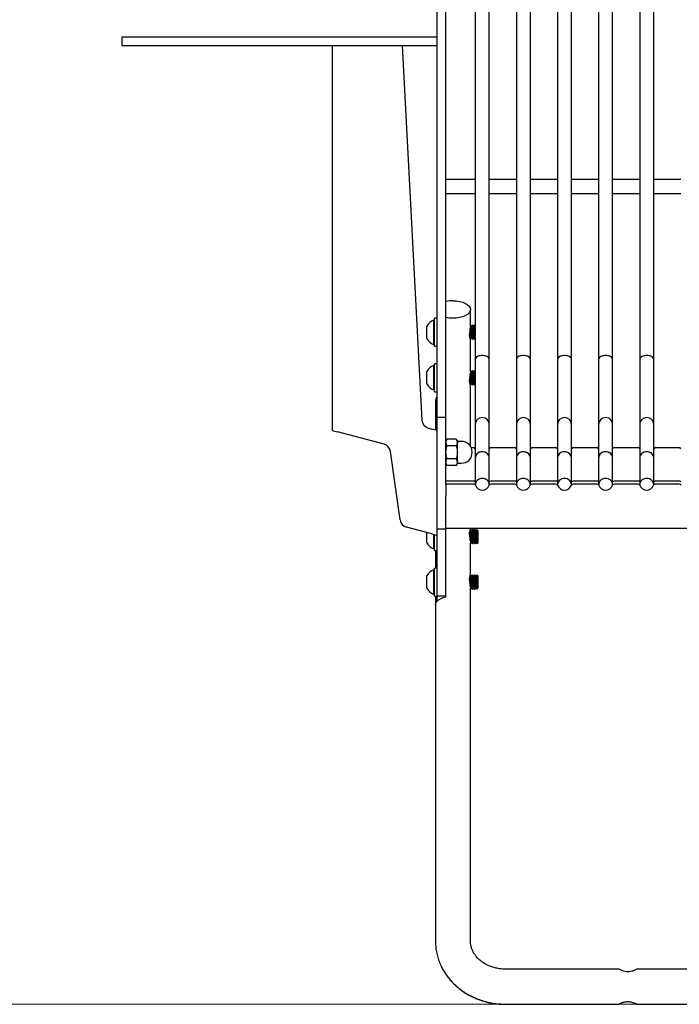
# Model space of a CAD drawing. Units: millimetres. Extents: x -860207 to -846437, y -117833 to -104011.
# Drawn here: x -849384 to -849007, y -108782 to -108219 of the extents above; entities that cross this region are included whole.
import ezdxf

# ---------------------------------------------------------------- set-up
doc = ezdxf.new("R2010")
doc.units = ezdxf.units.MM
doc.header["$LTSCALE"] = 100
doc.linetypes.add('SLD-SOLIDO', pattern=[0])

msp = doc.modelspace()

# ---------------------------------------------------------------- linework, layer by layer
at = {"color": 7, "linetype": 'SLD-SOLIDO'}
for p, q in [((-849145.27, -108229.12), (-849145.27, -107838.88)), ((-849140.27, -108411.31), (-849140.27, -107838.88)), ((-849123.52, -107845.24), (-849123.52, -108413.43)), ((-849115.52, -108413.43), (-849115.52, -107845.24)), ((-849100.02, -107845.24), (-849100.02, -108413.43)), ((-849092.02, -108413.43), (-849092.02, -107845.24)), ((-849076.52, -107845.24), (-849076.52, -108413.43)), ((-849068.52, -108413.43), (-849068.52, -107845.24)), ((-849053.02, -107845.24), (-849053.02, -108413.43)), ((-849045.02, -108413.43), (-849045.02, -107845.24)), ((-849029.52, -107845.24), (-849029.52, -108413.43)), ((-849021.52, -108413.43), (-849021.52, -107845.24)), ((-849325.27, -108234.12), (-849325.27, -108229.12)), ((-849325.27, -108229.12), (-849245.27, -108229.12)), ((-849245.27, -108229.12), (-849225.27, -108229.12)), ((-849225.27, -108229.12), (-849145.27, -108229.12)), ((-849145.27, -108234.12), (-849145.27, -108229.12)), ((-849325.27, -108234.12), (-849245.27, -108234.12)), ((-849245.27, -108234.12), (-849225.27, -108234.12)), ((-849225.27, -108234.12), (-849145.27, -108234.12)), ((-849205.27, -108234.12), (-849205.27, -108454.12)), ((-849165.27, -108234.12), (-849154.06, -108448.19)), ((-849145.27, -108411.31), (-849145.27, -108234.12)), ((-849123.52, -108310.77), (-849140.27, -108310.77)), ((-849100.02, -108310.77), (-849115.52, -108310.77)), ((-849076.52, -108310.77), (-849092.02, -108310.77)), ((-849053.02, -108310.77), (-849068.52, -108310.77)), ((-849029.52, -108310.77), (-849045.02, -108310.77)), ((-849006.02, -108310.77), (-849021.52, -108310.77)), ((-849140.27, -108318.77), (-849123.52, -108318.77)), ((-849115.52, -108318.77), (-849100.02, -108318.77)), ((-849092.02, -108318.77), (-849076.52, -108318.77)), ((-849068.52, -108318.77), (-849053.02, -108318.77)), ((-849045.02, -108318.77), (-849029.52, -108318.77)), ((-849021.52, -108318.77), (-849006.02, -108318.77)), ((-849126.27, -108394.56), (-849126.27, -108385.03)), ((-849146.87, -108391.02), (-849147.25, -108391.02)), ((-849147.25, -108398.02), (-849147.25, -108391.02)), ((-849145.27, -108390.02), (-849146.87, -108390.02)), ((-849146.87, -108398.02), (-849146.87, -108390.02)), ((-849151.27, -108398.02), (-849151.27, -108394.52)), ((-849151.27, -108401.52), (-849151.27, -108398.02)), ((-849147.25, -108405.02), (-849147.25, -108398.02)), ((-849146.87, -108406.02), (-849146.87, -108398.02)), ((-849126.39, -108402.02), (-849126.39, -108395.58)), ((-849126.11, -108394.02), (-849126.27, -108394.02)), ((-849125.62, -108394.71), (-849126.11, -108394.02)), ((-849126.11, -108402.02), (-849126.11, -108394.02)), ((-849125.14, -108394.02), (-849125.62, -108394.71)), ((-849125.62, -108401.33), (-849125.62, -108394.71)), ((-849124.86, -108394.02), (-849125.14, -108394.02)), ((-849125.14, -108402.02), (-849125.14, -108394.02)), ((-849124.37, -108394.71), (-849124.86, -108394.02)), ((-849124.86, -108402.02), (-849124.86, -108394.02)), ((-849123.89, -108394.02), (-849124.37, -108394.71)), ((-849124.37, -108401.33), (-849124.37, -108394.71)), ((-849123.61, -108394.02), (-849123.89, -108394.02)), ((-849123.89, -108402.02), (-849123.89, -108394.02)), ((-849123.52, -108394.14), (-849123.61, -108394.02)), ((-849123.61, -108402.02), (-849123.61, -108394.02)), ((-849126.87, -108400.21), (-849126.87, -108399.28)), ((-849126.47, -108401.91), (-849126.39, -108402.02)), ((-849126.39, -108402.02), (-849126.11, -108402.02)), ((-849126.27, -108420.54), (-849126.27, -108402.02)), ((-849126.11, -108402.02), (-849125.62, -108401.33)), ((-849125.62, -108401.33), (-849125.14, -108402.02)), ((-849125.14, -108402.02), (-849124.86, -108402.02)), ((-849124.86, -108402.02), (-849124.37, -108401.33)), ((-849124.37, -108401.33), (-849123.89, -108402.02)), ((-849123.89, -108402.02), (-849123.61, -108402.02)), ((-849123.61, -108402.02), (-849123.52, -108401.9)), ((-849147.25, -108405.02), (-849146.87, -108405.02)), ((-849146.87, -108406.02), (-849145.27, -108406.02)), ((-849145.27, -108446.81), (-849145.27, -108411.31)), ((-849140.27, -108446.81), (-849140.27, -108411.31)), ((-849123.52, -108413.43), (-849123.52, -108450.87)), ((-849115.52, -108450.87), (-849115.52, -108413.43)), ((-849100.02, -108413.43), (-849100.02, -108450.87)), ((-849092.02, -108450.87), (-849092.02, -108413.43)), ((-849076.52, -108413.43), (-849076.52, -108450.87)), ((-849068.52, -108450.87), (-849068.52, -108413.43)), ((-849053.02, -108413.43), (-849053.02, -108450.87)), ((-849045.02, -108450.87), (-849045.02, -108413.43)), ((-849029.52, -108413.43), (-849029.52, -108450.87)), ((-849021.52, -108450.87), (-849021.52, -108413.43)), ((-849151.27, -108424), (-849151.27, -108420.5)), ((-849146.87, -108417), (-849147.25, -108417)), ((-849147.25, -108424), (-849147.25, -108417)), ((-849145.27, -108416), (-849146.87, -108416)), ((-849146.87, -108424), (-849146.87, -108416)), ((-849126.11, -108420), (-849126.27, -108420)), ((-849125.62, -108420.69), (-849126.11, -108420)), ((-849126.11, -108428), (-849126.11, -108420)), ((-849125.14, -108420), (-849125.62, -108420.69)), ((-849124.86, -108420), (-849125.14, -108420)), ((-849125.14, -108428), (-849125.14, -108420)), ((-849124.37, -108420.69), (-849124.86, -108420)), ((-849124.86, -108428), (-849124.86, -108420)), ((-849123.89, -108420), (-849124.37, -108420.69)), ((-849123.61, -108420), (-849123.89, -108420)), ((-849123.89, -108428), (-849123.89, -108420)), ((-849123.52, -108420.12), (-849123.61, -108420)), ((-849123.61, -108428), (-849123.61, -108420)), ((-849151.27, -108427.5), (-849151.27, -108424)), ((-849147.25, -108431), (-849147.25, -108424)), ((-849146.87, -108432), (-849146.87, -108424)), ((-849126.87, -108426.19), (-849126.87, -108425.26)), ((-849126.39, -108428), (-849126.39, -108421.56)), ((-849125.62, -108427.31), (-849125.62, -108420.69)), ((-849124.37, -108427.31), (-849124.37, -108420.69)), ((-849147.25, -108431), (-849146.87, -108431)), ((-849126.47, -108427.89), (-849126.39, -108428)), ((-849126.39, -108428), (-849126.11, -108428)), ((-849126.27, -108463.23), (-849126.27, -108428)), ((-849126.11, -108428), (-849125.62, -108427.31)), ((-849125.62, -108427.31), (-849125.14, -108428)), ((-849125.14, -108428), (-849124.86, -108428)), ((-849124.86, -108428), (-849124.37, -108427.31)), ((-849124.37, -108427.31), (-849123.89, -108428)), ((-849123.89, -108428), (-849123.61, -108428)), ((-849123.61, -108428), (-849123.52, -108427.88)), ((-849146.87, -108432), (-849145.27, -108432)), ((-849146.27, -108436.99), (-849146.27, -108453.86)), ((-849140.27, -108446.81), (-849145.27, -108446.81)), ((-849145.27, -108484.8), (-849145.27, -108446.81)), ((-849140.27, -108484.8), (-849140.27, -108446.81)), ((-849205.27, -108454.12), (-849202.27, -108454.93)), ((-849150.36, -108452.76), (-849148.27, -108453.32)), ((-849145.27, -108454.12), (-849148.27, -108453.32)), ((-849123.52, -108450.81), (-849123.52, -108469.67)), ((-849115.52, -108469.67), (-849115.52, -108450.81)), ((-849100.02, -108450.81), (-849100.02, -108469.67)), ((-849092.02, -108469.67), (-849092.02, -108450.81)), ((-849076.52, -108450.81), (-849076.52, -108469.67)), ((-849068.52, -108469.67), (-849068.52, -108450.81)), ((-849053.02, -108450.81), (-849053.02, -108469.67)), ((-849045.02, -108469.67), (-849045.02, -108450.81)), ((-849029.52, -108450.81), (-849029.52, -108469.67)), ((-849021.52, -108469.67), (-849021.52, -108450.81)), ((-849175.67, -108462.06), (-849202.27, -108454.93)), ((-849139.69, -108459.12), (-849140.27, -108460.12)), ((-849134.35, -108459.12), (-849139.69, -108459.12)), ((-849133.77, -108460.12), (-849134.35, -108459.12)), ((-849134.35, -108459.12), (-849133.77, -108460.99)), ((-849139.69, -108462.87), (-849140.27, -108460.99)), ((-849134.35, -108462.87), (-849139.69, -108462.87)), ((-849133.77, -108460.99), (-849133.77, -108460.12)), ((-849133.77, -108466.62), (-849133.77, -108460.99)), ((-849131.52, -108460.37), (-849133.65, -108460.37)), ((-849125.91, -108463.87), (-849124.53, -108463.87)), ((-849123.52, -108464.65), (-849123.54, -108464.57)), ((-849115.5, -108464.57), (-849115.52, -108464.65)), ((-849114.52, -108463.87), (-849101.03, -108463.87)), ((-849100.02, -108464.65), (-849100.04, -108464.57)), ((-849092, -108464.57), (-849092.02, -108464.65)), ((-849091.02, -108463.87), (-849077.53, -108463.87)), ((-849076.52, -108464.65), (-849076.54, -108464.57)), ((-849068.5, -108464.57), (-849068.52, -108464.65)), ((-849067.52, -108463.87), (-849054.03, -108463.87)), ((-849053.02, -108464.65), (-849053.04, -108464.57)), ((-849045, -108464.57), (-849045.02, -108464.65)), ((-849044.02, -108463.87), (-849030.53, -108463.87)), ((-849029.52, -108464.65), (-849029.54, -108464.57)), ((-849021.5, -108464.57), (-849021.52, -108464.65)), ((-849020.52, -108463.87), (-849007.03, -108463.87)), ((-849166.52, -108505.28), (-849172.01, -108466.19)), ((-849134.35, -108470.38), (-849139.69, -108470.38)), ((-849134.35, -108470.38), (-849133.77, -108472.25)), ((-849133.77, -108472.25), (-849133.77, -108466.62)), ((-849123.52, -108469.67), (-849123.52, -108484.85)), ((-849115.52, -108484.85), (-849115.52, -108469.67)), ((-849100.02, -108469.67), (-849100.02, -108484.85)), ((-849092.02, -108484.85), (-849092.02, -108469.67)), ((-849076.52, -108469.67), (-849076.52, -108484.85)), ((-849068.52, -108484.85), (-849068.52, -108469.67)), ((-849053.02, -108469.67), (-849053.02, -108484.85)), ((-849045.02, -108484.85), (-849045.02, -108469.67)), ((-849029.52, -108469.67), (-849029.52, -108484.85)), ((-849021.52, -108484.85), (-849021.52, -108469.67)), ((-849139.69, -108474.13), (-849140.27, -108472.25)), ((-849140.27, -108473.12), (-849139.69, -108474.13)), ((-849134.35, -108474.13), (-849139.69, -108474.13)), ((-849134.35, -108474.13), (-849133.77, -108473.12)), ((-849133.77, -108473.12), (-849133.77, -108472.25)), ((-849133.65, -108472.87), (-849131.52, -108472.87)), ((-849145.27, -108491.31), (-849145.27, -108484.8)), ((-849124.42, -108483.11), (-849140.27, -108483.11)), ((-849140.27, -108484.8), (-849140.27, -108491.31)), ((-849124.42, -108484.83), (-849140.27, -108484.83)), ((-849100.92, -108483.11), (-849114.63, -108483.11)), ((-849100.92, -108484.83), (-849114.63, -108484.83)), ((-849077.42, -108483.11), (-849091.13, -108483.11)), ((-849077.42, -108484.83), (-849091.13, -108484.83)), ((-849053.92, -108483.11), (-849067.63, -108483.11)), ((-849053.92, -108484.83), (-849067.63, -108484.83)), ((-849030.42, -108483.11), (-849044.13, -108483.11)), ((-849030.42, -108484.83), (-849044.13, -108484.83)), ((-849006.92, -108483.11), (-849020.63, -108483.11)), ((-849006.92, -108484.83), (-849020.63, -108484.83)), ((-849145.27, -108497.65), (-849145.27, -108491.31)), ((-849140.27, -108497.65), (-849140.27, -108491.31)), ((-849145.27, -108510.44), (-849145.27, -108497.65)), ((-849140.27, -108510.44), (-849140.27, -108497.65)), ((-849148.27, -108513.32), (-849162.86, -108509.41)), ((-849145.27, -108510.44), (-849140.27, -108510.44)), ((-849145.27, -108531.47), (-849145.27, -108510.44)), ((-848652.27, -108510.23), (-849140.27, -108510.23)), ((-849140.27, -108531.47), (-849140.27, -108510.44)), ((-849126.27, -108510.85), (-849126.27, -108510.23)), ((-849151.27, -108514.85), (-849151.27, -108512.52)), ((-849151.27, -108518.35), (-849151.27, -108514.85)), ((-849148.27, -108513.32), (-849145.27, -108514.12)), ((-849147.25, -108514.85), (-849147.25, -108513.59)), ((-849147.25, -108521.85), (-849147.25, -108514.85)), ((-849146.87, -108514.85), (-849146.87, -108513.69)), ((-849146.87, -108522.85), (-849146.87, -108514.85)), ((-849126.87, -108513.74), (-849126.87, -108512.52)), ((-849126.39, -108510.85), (-849126.47, -108510.96)), ((-849126.11, -108510.85), (-849126.39, -108510.85)), ((-849126.39, -108517.29), (-849126.39, -108510.85)), ((-849125.62, -108511.54), (-849126.11, -108510.85)), ((-849126.11, -108518.85), (-849126.11, -108510.85)), ((-849125.14, -108510.85), (-849125.62, -108511.54)), ((-849125.62, -108518.16), (-849125.62, -108511.54)), ((-849124.86, -108510.85), (-849125.14, -108510.85)), ((-849125.14, -108518.85), (-849125.14, -108510.85)), ((-849124.37, -108511.54), (-849124.86, -108510.85)), ((-849124.86, -108518.85), (-849124.86, -108510.85)), ((-849123.89, -108510.85), (-849124.37, -108511.54)), ((-849124.37, -108518.16), (-849124.37, -108511.54)), ((-849123.61, -108510.85), (-849123.89, -108510.85)), ((-849123.89, -108518.85), (-849123.89, -108510.85)), ((-849123.12, -108511.54), (-849123.61, -108510.85)), ((-849123.61, -108518.85), (-849123.61, -108510.85)), ((-849122.64, -108510.85), (-849123.12, -108511.54)), ((-849123.12, -108518.16), (-849123.12, -108511.54)), ((-849122.56, -108510.85), (-849122.64, -108510.85)), ((-849122.64, -108518.85), (-849122.64, -108510.85)), ((-849121.87, -108511.54), (-849122.56, -108510.85)), ((-849122.56, -108514.85), (-849122.56, -108510.85)), ((-849122.56, -108518.85), (-849122.56, -108514.85)), ((-849121.87, -108514.85), (-849121.87, -108511.54)), ((-849121.87, -108518.16), (-849121.87, -108514.85)), ((-849147.25, -108521.85), (-849146.87, -108521.85)), ((-849126.27, -108536.83), (-849126.27, -108518.31)), ((-849126.27, -108518.85), (-849126.11, -108518.85)), ((-849126.11, -108518.85), (-849125.62, -108518.16)), ((-849125.62, -108518.16), (-849125.14, -108518.85)), ((-849125.14, -108518.85), (-849124.86, -108518.85)), ((-849124.86, -108518.85), (-849124.37, -108518.16)), ((-849124.37, -108518.16), (-849123.89, -108518.85)), ((-849123.89, -108518.85), (-849123.61, -108518.85)), ((-849123.61, -108518.85), (-849123.12, -108518.16)), ((-849123.12, -108518.16), (-849122.64, -108518.85)), ((-849122.64, -108518.85), (-849122.56, -108518.85)), ((-849122.56, -108518.85), (-849121.87, -108518.16)), ((-849146.87, -108522.85), (-849145.27, -108522.85)), ((-849146.27, -108522.85), (-849146.27, -108532.83)), ((-849145.27, -108532.83), (-849146.87, -108532.83)), ((-849146.87, -108540.83), (-849146.87, -108532.83)), ((-849145.27, -108548.82), (-849145.27, -108531.47)), ((-849140.27, -108548.82), (-849140.27, -108531.47)), ((-849151.27, -108540.83), (-849151.27, -108537.33)), ((-849146.87, -108533.83), (-849147.25, -108533.83)), ((-849147.25, -108540.83), (-849147.25, -108533.83)), ((-849126.87, -108539.72), (-849126.87, -108538.5)), ((-849126.39, -108536.83), (-849126.47, -108536.94)), ((-849126.11, -108536.83), (-849126.39, -108536.83)), ((-849126.39, -108543.27), (-849126.39, -108536.83)), ((-849125.62, -108537.52), (-849126.11, -108536.83)), ((-849126.11, -108544.83), (-849126.11, -108536.83)), ((-849125.14, -108536.83), (-849125.62, -108537.52)), ((-849125.62, -108544.14), (-849125.62, -108537.52)), ((-849124.86, -108536.83), (-849125.14, -108536.83)), ((-849125.14, -108544.83), (-849125.14, -108536.83)), ((-849124.37, -108537.52), (-849124.86, -108536.83)), ((-849124.86, -108544.83), (-849124.86, -108536.83)), ((-849123.89, -108536.83), (-849124.37, -108537.52)), ((-849124.37, -108544.14), (-849124.37, -108537.52)), ((-849123.61, -108536.83), (-849123.89, -108536.83)), ((-849123.89, -108544.83), (-849123.89, -108536.83)), ((-849123.12, -108537.52), (-849123.61, -108536.83)), ((-849123.61, -108544.83), (-849123.61, -108536.83)), ((-849122.64, -108536.83), (-849123.12, -108537.52)), ((-849123.12, -108544.14), (-849123.12, -108537.52)), ((-849122.56, -108536.83), (-849122.64, -108536.83)), ((-849122.64, -108544.83), (-849122.64, -108536.83)), ((-849121.87, -108537.52), (-849122.56, -108536.83)), ((-849122.56, -108540.83), (-849122.56, -108536.83)), ((-849121.87, -108540.83), (-849121.87, -108537.52)), ((-849151.27, -108544.33), (-849151.27, -108540.83)), ((-849147.25, -108547.83), (-849147.25, -108540.83)), ((-849146.87, -108548.83), (-849146.87, -108540.83)), ((-849126.27, -108746.08), (-849126.27, -108544.29)), ((-849126.11, -108544.83), (-849125.62, -108544.14)), ((-849125.62, -108544.14), (-849125.14, -108544.83)), ((-849124.86, -108544.83), (-849124.37, -108544.14)), ((-849124.37, -108544.14), (-849123.89, -108544.83)), ((-849123.61, -108544.83), (-849123.12, -108544.14)), ((-849123.12, -108544.14), (-849122.64, -108544.83)), ((-849122.56, -108544.83), (-849122.56, -108540.83)), ((-849122.56, -108544.83), (-849121.87, -108544.14)), ((-849121.87, -108544.14), (-849121.87, -108540.83)), ((-849147.25, -108547.83), (-849146.87, -108547.83)), ((-849146.87, -108548.83), (-849145.27, -108548.83)), ((-849146.27, -108548.83), (-849146.27, -108553.82)), ((-849140.27, -108548.82), (-849145.27, -108548.82)), ((-849145.27, -108551.64), (-849145.27, -108548.82)), ((-849140.27, -108549.24), (-849140.27, -108548.82)), ((-849126.27, -108544.83), (-849126.11, -108544.83)), ((-849125.14, -108544.83), (-849124.86, -108544.83)), ((-849123.89, -108544.83), (-849123.61, -108544.83)), ((-849122.64, -108544.83), (-849122.56, -108544.83)), ((-849146.27, -108553.82), (-849146.27, -108746.08)), ((-849146.27, -108746.08), (-849146.27, -108746.16)), ((-849041.21, -108762.06), (-849106.27, -108762.06)), ((-848761.21, -108762.06), (-849031.31, -108762.06)), ((-849106.27, -108782.06), (-849041.23, -108782.06)), ((-849106.27, -108782.14), (-849041.21, -108782.14)), ((-849031.34, -108782.06), (-848761.23, -108782.06)), ((-849031.31, -108782.14), (-848761.21, -108782.14))]:
    msp.add_line(p, q, dxfattribs=at)
at = {"lineweight": 5}
msp.add_line((-860207.49, -108782.06), (-846437.49, -108782.06), dxfattribs=at)
at = {"color": 7, "linetype": 'SLD-SOLIDO', "flags": 128}
for points in [[(-849136.27, -108380.03), (-849134.31, -108380.13), (-849132.43, -108380.41), (-849130.69, -108380.88), (-849129.17, -108381.51), (-849127.93, -108382.27), (-849127.01, -108383.15), (-849126.45, -108384.09), (-849126.27, -108385.07), (-849126.49, -108386.05), (-849127.08, -108386.99), (-849128.02, -108387.86), (-849129.29, -108388.61), (-849130.83, -108389.22), (-849132.58, -108389.68), (-849134.48, -108389.95), (-849136.44, -108390.03), (-849138.4, -108389.92), (-849140.27, -108389.61)], [(-849119.52, -108411.31), (-849120.7, -108411.41), (-849121.78, -108411.68), (-849122.65, -108412.11), (-849123.25, -108412.66), (-849123.51, -108413.27), (-849123.52, -108413.43)], [(-849115.52, -108413.43), (-849115.62, -108412.96), (-849116.06, -108412.37), (-849116.8, -108411.88), (-849117.79, -108411.52), (-849118.93, -108411.34), (-849120.12, -108411.34), (-849121.26, -108411.52), (-849122.25, -108411.88), (-849122.99, -108412.37), (-849123.42, -108412.96), (-849123.52, -108413.43)], [(-849115.52, -108413.43), (-849115.54, -108413.27), (-849115.8, -108412.66), (-849116.4, -108412.11), (-849117.27, -108411.68), (-849118.35, -108411.41), (-849119.52, -108411.31)], [(-849096.02, -108411.31), (-849097.2, -108411.41), (-849098.28, -108411.68), (-849099.15, -108412.11), (-849099.75, -108412.66), (-849100.01, -108413.27), (-849100.02, -108413.43)], [(-849092.02, -108413.43), (-849092.12, -108412.96), (-849092.56, -108412.37), (-849093.3, -108411.88), (-849094.29, -108411.52), (-849095.43, -108411.34), (-849096.62, -108411.34), (-849097.76, -108411.52), (-849098.75, -108411.88), (-849099.49, -108412.37), (-849099.92, -108412.96), (-849100.02, -108413.43)], [(-849092.02, -108413.43), (-849092.04, -108413.27), (-849092.3, -108412.66), (-849092.9, -108412.11), (-849093.77, -108411.68), (-849094.85, -108411.41), (-849096.02, -108411.31)], [(-849072.52, -108411.31), (-849073.7, -108411.41), (-849074.78, -108411.68), (-849075.65, -108412.11), (-849076.25, -108412.66), (-849076.51, -108413.27), (-849076.52, -108413.43)], [(-849068.52, -108413.43), (-849068.62, -108412.96), (-849069.06, -108412.37), (-849069.8, -108411.88), (-849070.79, -108411.52), (-849071.93, -108411.34), (-849073.12, -108411.34), (-849074.26, -108411.52), (-849075.25, -108411.88), (-849075.99, -108412.37), (-849076.42, -108412.96), (-849076.52, -108413.43)], [(-849068.52, -108413.43), (-849068.54, -108413.27), (-849068.8, -108412.66), (-849069.4, -108412.11), (-849070.27, -108411.68), (-849071.35, -108411.41), (-849072.52, -108411.31)], [(-849049.02, -108411.31), (-849050.2, -108411.41), (-849051.28, -108411.68), (-849052.15, -108412.11), (-849052.75, -108412.66), (-849053.01, -108413.27), (-849053.02, -108413.43)], [(-849045.02, -108413.43), (-849045.12, -108412.96), (-849045.56, -108412.37), (-849046.3, -108411.88), (-849047.29, -108411.52), (-849048.43, -108411.34), (-849049.62, -108411.34), (-849050.76, -108411.52), (-849051.75, -108411.88), (-849052.49, -108412.37), (-849052.92, -108412.96), (-849053.02, -108413.43)], [(-849045.02, -108413.43), (-849045.04, -108413.27), (-849045.3, -108412.66), (-849045.9, -108412.11), (-849046.77, -108411.68), (-849047.85, -108411.41), (-849049.02, -108411.31)], [(-849025.52, -108411.31), (-849026.7, -108411.41), (-849027.78, -108411.68), (-849028.65, -108412.11), (-849029.25, -108412.66), (-849029.51, -108413.27), (-849029.52, -108413.43)], [(-849021.52, -108413.43), (-849021.62, -108412.96), (-849022.06, -108412.37), (-849022.8, -108411.88), (-849023.79, -108411.52), (-849024.93, -108411.34), (-849026.12, -108411.34), (-849027.26, -108411.52), (-849028.25, -108411.88), (-849028.99, -108412.37), (-849029.42, -108412.96), (-849029.52, -108413.43)], [(-849021.52, -108413.43), (-849021.54, -108413.27), (-849021.8, -108412.66), (-849022.4, -108412.11), (-849023.27, -108411.68), (-849024.35, -108411.41), (-849025.52, -108411.31)], [(-849146.27, -108553.82), (-849146.09, -108552.86), (-849145.54, -108551.94), (-849144.64, -108551.08), (-849143.43, -108550.33), (-849141.96, -108549.71), (-849140.27, -108549.24)]]:
    msp.add_lwpolyline(points, dxfattribs=at)
at = {"color": 7, "linetype": 'SLD-SOLIDO'}
for centre, radius, start, end in [((-849136.32, -108398.92), 18.89, 89.8475, 102.0677), ((-849144.69, -108398.02), 7.45, 110.0947, 151.9941), ((-849144.69, -108398.02), 7.45, 208.0059, 249.9053), ((-849144.69, -108424), 7.45, 110.0947, 151.9941), ((-849144.69, -108424), 7.45, 208.0059, 249.9053), ((-849143.21, -108436.99), 3, 133.377, 226.623), ((-849149.06, -108447.93), 5, 183, 255), ((-849119.52, -108450.81), 4, 0, 180), ((-849096.02, -108450.81), 4, 0, 180), ((-849072.52, -108450.81), 4, 0, 180), ((-849049.02, -108450.81), 4, 0, 180), ((-849025.52, -108450.81), 4, 0, 180), ((-849176.96, -108466.89), 5, 8, 75), ((-849133.65, -108460.25), 0.12, 180, 270), ((-849131.52, -108466.62), 6.25, 0, 90), ((-849124.48, -108464.84), 0.974, 16.5242, 92.7264), ((-849114.57, -108464.84), 0.974, 87.2736, 163.4758), ((-849100.98, -108464.84), 0.974, 16.5242, 92.7264), ((-849091.07, -108464.84), 0.974, 87.2736, 163.4758), ((-849077.48, -108464.84), 0.974, 16.5242, 92.7264), ((-849067.57, -108464.84), 0.974, 87.2736, 163.4758), ((-849053.98, -108464.84), 0.974, 16.5242, 92.7264), ((-849044.07, -108464.84), 0.974, 87.2736, 163.4758), ((-849030.48, -108464.84), 0.974, 16.5242, 92.7264), ((-849020.57, -108464.84), 0.974, 87.2736, 163.4758), ((-849006.98, -108464.84), 0.974, 16.5242, 92.7264), ((-849131.52, -108466.62), 6.25, 270, 0), ((-849133.65, -108472.99), 0.12, 90, 180), ((-849119.98, -108485.17), 3.51, 82.491, 181.0105), ((-849119.07, -108485.17), 3.51, 358.9895, 97.509), ((-849096.48, -108485.17), 3.51, 82.491, 181.0105), ((-849095.57, -108485.17), 3.51, 358.9895, 97.509), ((-849072.98, -108485.17), 3.51, 82.491, 181.0105), ((-849072.07, -108485.17), 3.51, 358.9895, 97.509), ((-849049.48, -108485.17), 3.51, 82.491, 181.0105), ((-849048.57, -108485.17), 3.51, 358.9895, 97.509), ((-849025.98, -108485.17), 3.51, 82.491, 181.0105), ((-849025.07, -108485.17), 3.51, 358.9895, 97.509), ((-849124.38, -108484.13), 1.02, 33.1183, 92.6473), ((-849124.36, -108485.8), 0.971, 18.8725, 93.5756), ((-849119.52, -108484.02), 4.19, 200.5405, 339.4595), ((-849114.69, -108485.8), 0.971, 86.4244, 161.1275), ((-849114.66, -108484.16), 1.04, 88.1385, 146.0958), ((-849100.88, -108484.13), 1.02, 33.1183, 92.6473), ((-849100.86, -108485.8), 0.971, 18.8725, 93.5756), ((-849096.02, -108484.02), 4.19, 200.5405, 339.4595), ((-849091.19, -108485.8), 0.971, 86.4244, 161.1275), ((-849091.16, -108484.16), 1.04, 88.1385, 146.0958), ((-849077.38, -108484.13), 1.02, 33.1183, 92.6473), ((-849077.36, -108485.8), 0.971, 18.8725, 93.5756), ((-849072.52, -108484.02), 4.19, 200.5405, 339.4595), ((-849067.69, -108485.8), 0.971, 86.4244, 161.1275), ((-849067.66, -108484.16), 1.04, 88.1385, 146.0958), ((-849053.88, -108484.13), 1.02, 33.1183, 92.6473), ((-849053.86, -108485.8), 0.971, 18.8725, 93.5756), ((-849049.02, -108484.02), 4.19, 200.5405, 339.4595), ((-849044.19, -108485.8), 0.971, 86.4244, 161.1275), ((-849044.16, -108484.16), 1.04, 88.1385, 146.0958), ((-849030.38, -108484.13), 1.02, 33.1183, 92.6473), ((-849030.36, -108485.8), 0.971, 18.8725, 93.5756), ((-849025.52, -108484.02), 4.19, 200.5405, 339.4595), ((-849020.69, -108485.8), 0.971, 86.4244, 161.1275), ((-849020.66, -108484.16), 1.04, 88.1385, 146.0958), ((-849006.88, -108484.13), 1.02, 33.1183, 92.6473), ((-849006.86, -108485.8), 0.971, 18.8725, 93.5756), ((-849161.57, -108504.58), 5, 188, 255), ((-849144.69, -108514.85), 7.45, 208.0059, 249.9053), ((-849144.69, -108540.83), 7.45, 110.0947, 151.9941), ((-849144.69, -108540.83), 7.45, 208.0059, 249.9053)]:
    msp.add_arc(centre, radius, start, end, dxfattribs=at)
for centre, start_param, end_param in [((-849119.52, -108469.67), 1.570796, 3.141593), ((-849119.52, -108469.67), 0, 1.570796), ((-849096.02, -108469.67), 1.570796, 3.141593), ((-849096.02, -108469.67), 0, 1.570796), ((-849072.52, -108469.67), 1.570796, 3.141593), ((-849072.52, -108469.67), 0, 1.570796), ((-849049.02, -108469.67), 1.570796, 3.141593), ((-849049.02, -108469.67), 0, 1.570796), ((-849025.52, -108469.67), 1.570796, 3.141593), ((-849025.52, -108469.67), 0, 1.570796)]:
    msp.add_ellipse(centre, major_axis=(4, 0), ratio=0.828423, start_param=start_param, end_param=end_param, dxfattribs=at)
for points, knots in [([(-849126.74, -108398.04), (-849126.77, -108398.25), (-849126.88, -108398.85), (-849126.89, -108399.4), (-849126.91, -108399.77)], [0, 0, 0, 0, 0.339807, 1, 1, 1, 1]), ([(-849126.91, -108399.77), (-849126.89, -108400.08), (-849126.87, -108400.69), (-849126.7, -108401.24), (-849126.6, -108401.34), (-849126.57, -108401.38)], [0, 0, 0, 0, 0.397243, 0.793874, 1, 1, 1, 1]), ([(-849126.74, -108424.02), (-849126.77, -108424.23), (-849126.88, -108424.83), (-849126.89, -108425.38), (-849126.91, -108425.75)], [0, 0, 0, 0, 0.339807, 1, 1, 1, 1]), ([(-849126.91, -108425.75), (-849126.89, -108426.06), (-849126.87, -108426.67), (-849126.7, -108427.22), (-849126.6, -108427.32), (-849126.57, -108427.36)], [0, 0, 0, 0, 0.397243, 0.793874, 1, 1, 1, 1]), ([(-849140.27, -108460.99), (-849140.27, -108460.95), (-849140.27, -108460.32), (-849139.97, -108459.7), (-849139.69, -108459.12)], [0, 0, 0, 0, 0.070215, 1, 1, 1, 1]), ([(-849140.27, -108466.62), (-849140.27, -108466.3), (-849140.24, -108465.03), (-849139.93, -108463.79), (-849139.69, -108462.87)], [0, 0, 0, 0, 0.254079, 1, 1, 1, 1]), ([(-849133.77, -108460.99), (-849133.77, -108461.04), (-849133.78, -108461.67), (-849134.08, -108462.29), (-849134.35, -108462.87)], [0, 0, 0, 0, 0.0702148, 1, 1, 1, 1]), ([(-849134.35, -108462.87), (-849134.12, -108463.79), (-849133.81, -108465.03), (-849133.78, -108466.3), (-849133.77, -108466.62)], [0, 0, 0, 0, 0.745921, 1, 1, 1, 1]), ([(-849139.69, -108470.38), (-849139.78, -108470.08), (-849140.12, -108468.86), (-849140.21, -108467.59), (-849140.27, -108466.62)], [0, 0, 0, 0, 0.239199, 1, 1, 1, 1]), ([(-849140.27, -108472.25), (-849140.27, -108472.21), (-849140.27, -108471.57), (-849139.97, -108470.95), (-849139.69, -108470.38)], [0, 0, 0, 0, 0.0702148, 1, 1, 1, 1]), ([(-849133.77, -108466.62), (-849133.84, -108467.59), (-849133.93, -108468.86), (-849134.27, -108470.08), (-849134.35, -108470.38)], [0, 0, 0, 0, 0.760801, 1, 1, 1, 1]), ([(-849115.55, -108469.79), (-849115.56, -108469.47), (-849115.58, -108468.77), (-849116.15, -108467.78), (-849117.09, -108466.96), (-849118.31, -108466.45), (-849119.67, -108466.3), (-849121.01, -108466.53), (-849122.18, -108467.11), (-849123.04, -108467.98), (-849123.51, -108468.92), (-849123.48, -108469.54), (-849123.47, -108469.78)], [0, 0, 0, 0, 0.0908756, 0.1962543, 0.3015229, 0.4065965, 0.5114744, 0.6162367, 0.721009, 0.8259127, 0.9310168, 1, 1, 1, 1]), ([(-849092.05, -108469.79), (-849092.06, -108469.47), (-849092.08, -108468.77), (-849092.65, -108467.78), (-849093.59, -108466.96), (-849094.81, -108466.45), (-849096.17, -108466.3), (-849097.51, -108466.53), (-849098.68, -108467.11), (-849099.54, -108467.98), (-849100.01, -108468.92), (-849099.98, -108469.54), (-849099.97, -108469.78)], [0, 0, 0, 0, 0.0908756, 0.1962543, 0.3015229, 0.4065965, 0.5114744, 0.6162367, 0.721009, 0.8259127, 0.9310168, 1, 1, 1, 1]), ([(-849068.55, -108469.79), (-849068.56, -108469.47), (-849068.58, -108468.77), (-849069.15, -108467.78), (-849070.09, -108466.96), (-849071.31, -108466.45), (-849072.67, -108466.3), (-849074.01, -108466.53), (-849075.18, -108467.11), (-849076.04, -108467.98), (-849076.51, -108468.92), (-849076.48, -108469.54), (-849076.47, -108469.78)], [0, 0, 0, 0, 0.0908756, 0.1962543, 0.3015229, 0.4065965, 0.5114744, 0.6162367, 0.721009, 0.8259127, 0.9310168, 1, 1, 1, 1]), ([(-849045.05, -108469.79), (-849045.06, -108469.47), (-849045.08, -108468.77), (-849045.65, -108467.78), (-849046.59, -108466.96), (-849047.81, -108466.45), (-849049.17, -108466.3), (-849050.51, -108466.53), (-849051.68, -108467.11), (-849052.54, -108467.98), (-849053.01, -108468.92), (-849052.98, -108469.54), (-849052.97, -108469.78)], [0, 0, 0, 0, 0.0908756, 0.1962543, 0.3015229, 0.4065965, 0.5114744, 0.6162367, 0.721009, 0.8259127, 0.9310168, 1, 1, 1, 1]), ([(-849021.55, -108469.79), (-849021.56, -108469.47), (-849021.58, -108468.77), (-849022.15, -108467.78), (-849023.09, -108466.96), (-849024.31, -108466.45), (-849025.67, -108466.3), (-849027.01, -108466.53), (-849028.18, -108467.11), (-849029.04, -108467.98), (-849029.51, -108468.92), (-849029.48, -108469.54), (-849029.47, -108469.78)], [0, 0, 0, 0, 0.0908756, 0.1962543, 0.3015229, 0.4065965, 0.5114744, 0.6162367, 0.721009, 0.8259127, 0.9310168, 1, 1, 1, 1]), ([(-849133.77, -108472.25), (-849133.77, -108472.3), (-849133.78, -108472.93), (-849134.08, -108473.55), (-849134.35, -108474.13)], [0, 0, 0, 0, 0.070215, 1, 1, 1, 1]), ([(-849126.74, -108511.82), (-849126.74, -108511.83), (-849126.82, -108511.98), (-849126.91, -108512.59), (-849126.91, -108513.58), (-849126.82, -108514.4), (-849126.75, -108514.81), (-849126.74, -108514.86)], [0, 0, 0, 0, 0.020859, 0.346764, 0.656582, 0.954408, 1, 1, 1, 1]), ([(-849126.74, -108537.8), (-849126.74, -108537.81), (-849126.82, -108537.96), (-849126.91, -108538.57), (-849126.91, -108539.56), (-849126.82, -108540.38), (-849126.75, -108540.79), (-849126.74, -108540.85)], [0, 0, 0, 0, 0.020859, 0.346764, 0.656582, 0.954408, 1, 1, 1, 1]), ([(-849146.27, -108746.08), (-849146.26, -108746.75), (-849146.23, -108748.49), (-849145.9, -108751.29), (-849145.24, -108754.44), (-849144.26, -108757.51), (-849142.99, -108760.49), (-849141.43, -108763.36), (-849139.6, -108766.1), (-849137.49, -108768.67), (-849135.14, -108771.08), (-849132.56, -108773.28), (-849129.77, -108775.27), (-849126.79, -108777.04), (-849123.64, -108778.55), (-849120.35, -108779.82), (-849116.95, -108780.81), (-849113.46, -108781.52), (-849109.89, -108781.97), (-849107.48, -108782.03), (-849106.27, -108782.06)], [0, 0, 0, 0, 0.035153, 0.090779, 0.146399, 0.202065, 0.257833, 0.313752, 0.36986, 0.42618, 0.482724, 0.539489, 0.596464, 0.653629, 0.710959, 0.76843, 0.826018, 0.8837, 0.941458, 1, 1, 1, 1]), ([(-849146.27, -108746.16), (-849146.26, -108746.84), (-849146.23, -108748.58), (-849145.9, -108751.38), (-849145.24, -108754.52), (-849144.26, -108757.6), (-849142.99, -108760.58), (-849141.43, -108763.45), (-849139.6, -108766.18), (-849137.49, -108768.76), (-849135.14, -108771.16), (-849132.56, -108773.37), (-849129.77, -108775.36), (-849126.79, -108777.12), (-849123.64, -108778.64), (-849120.35, -108779.9), (-849116.95, -108780.89), (-849113.46, -108781.61), (-849109.89, -108782.06), (-849107.48, -108782.11), (-849106.27, -108782.14)], [0, 0, 0, 0, 0.0351526, 0.0907791, 0.1463994, 0.2020649, 0.2578329, 0.313752, 0.3698597, 0.4261801, 0.482724, 0.5394894, 0.5964643, 0.6536289, 0.7109593, 0.7684302, 0.8260176, 0.8836997, 0.9414581, 1, 1, 1, 1]), ([(-849106.27, -108762.06), (-849106.66, -108762.05), (-849107.86, -108762.04), (-849109.87, -108761.83), (-849112.26, -108761.36), (-849114.54, -108760.65), (-849116.7, -108759.73), (-849118.69, -108758.62), (-849120.48, -108757.33), (-849122.07, -108755.89), (-849123.42, -108754.32), (-849124.53, -108752.64), (-849125.38, -108750.88), (-849125.97, -108749.03), (-849126.24, -108747.43), (-849126.27, -108746.43), (-849126.27, -108746.08)], [0, 0, 0, 0, 0.034807, 0.109109, 0.183405, 0.257696, 0.332047, 0.406555, 0.481369, 0.556701, 0.632843, 0.710168, 0.789116, 0.870129, 0.953478, 1, 1, 1, 1]), ([(-849041.21, -108762.09), (-849041.22, -108762.08), (-849041.27, -108762.06), (-849040.83, -108762.28), (-849039.96, -108762.66), (-849038.64, -108763.12), (-849037.3, -108763.37), (-849036.49, -108763.39), (-849036.27, -108763.4)], [0, 0, 0, 0, 0.089625, 0.279173, 0.476955, 0.69447, 0.918312, 1, 1, 1, 1]), ([(-849036.27, -108763.4), (-849035.75, -108763.37), (-849034.71, -108763.31), (-849033.3, -108762.92), (-849032.14, -108762.48), (-849031.38, -108762.11), (-849031.34, -108762.09), (-849031.31, -108762.08)], [0, 0, 0, 0, 0.195929, 0.391206, 0.602623, 0.828041, 1, 1, 1, 1]), ([(-849036.27, -108780.72), (-849036.8, -108780.75), (-849037.84, -108780.8), (-849039.25, -108781.19), (-849040.4, -108781.64), (-849041.16, -108782), (-849041.21, -108782.03), (-849041.23, -108782.04)], [0, 0, 0, 0, 0.195929, 0.391206, 0.602623, 0.828041, 1, 1, 1, 1]), ([(-849031.31, -108782.12), (-849031.3, -108782.13), (-849031.22, -108782.17), (-849031.56, -108782), (-849032.3, -108781.66), (-849033.52, -108781.2), (-849035.09, -108780.83), (-849036.76, -108780.77), (-849038.27, -108781), (-849039.6, -108781.4), (-849040.65, -108781.84), (-849041.25, -108782.13), (-849041.22, -108782.12), (-849041.21, -108782.11)], [0, 0, 0, 0, 0.018622, 0.114142, 0.211054, 0.317166, 0.429876, 0.533534, 0.625955, 0.72274, 0.831706, 0.943409, 1, 1, 1, 1]), ([(-849031.34, -108782.03), (-849031.32, -108782.03), (-849031.28, -108782.06), (-849031.72, -108781.84), (-849032.59, -108781.45), (-849033.91, -108781), (-849035.25, -108780.74), (-849036.06, -108780.72), (-849036.27, -108780.72)], [0, 0, 0, 0, 0.089625, 0.279173, 0.476955, 0.69447, 0.918312, 1, 1, 1, 1])]:
    msp.add_open_spline(points, degree=3, knots=knots, dxfattribs=at)

doc.saveas('drawing.dxf')
